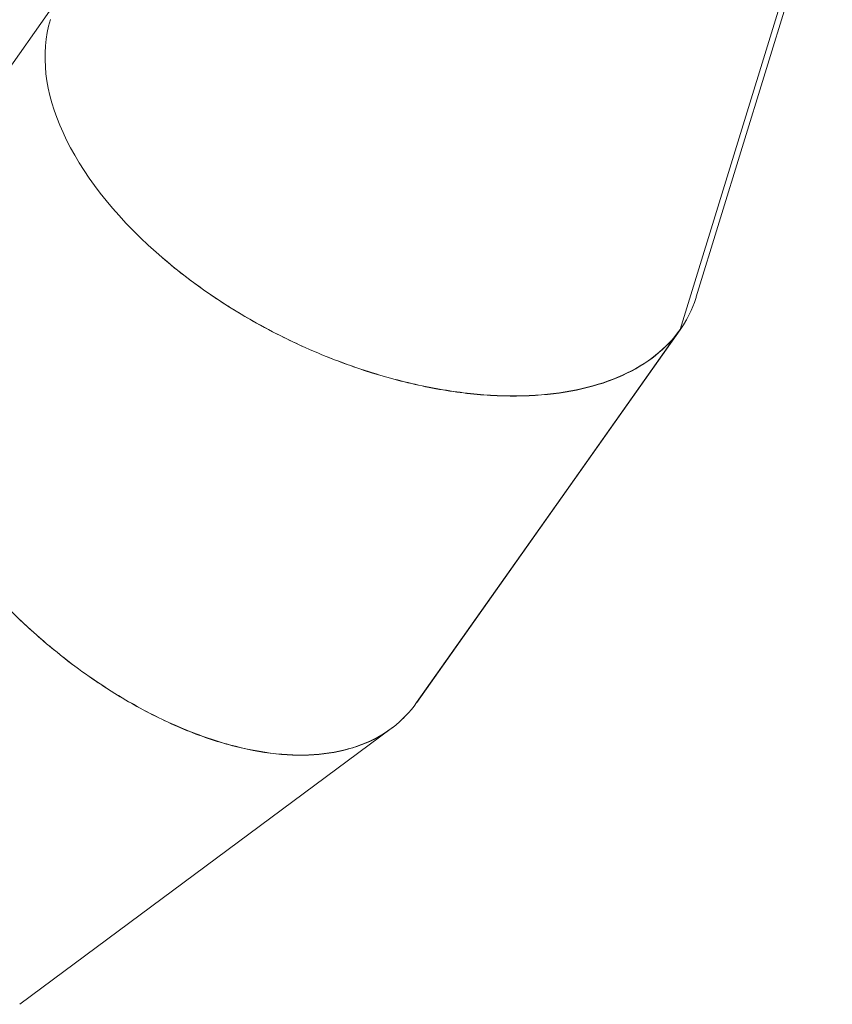
# Model space of a CAD drawing. Units: millimetres. Extents: x -1542 to 12285, y -8326 to 8318.
# Drawn here: x 6842 to 7767, y -4602 to -3482 of the extents above; entities that cross this region are included whole.
import ezdxf

# ---------------------------------------------------------------- set-up
doc = ezdxf.new("R2010")
doc.units = ezdxf.units.MM
doc.header["$LTSCALE"] = 1000
doc.layers.add('1 EQUIPMENT', color=7, linetype='Continuous', lineweight=18)

# ---------------------------------------------------------------- blocks, each defined once
blk = doc.blocks.new('A$Cc59f650e')
at = {"color": 0, "linetype": 'Continuous', "lineweight": 0}
for p, q in [((4392.5, -516.5), (4237.8, -1019.7)), ((4374.7, -552.2), (4219.5, -1056.7)), ((4219.5, -1056.8), (4374.6, -552.3)), ((3509.1, -684.6), (3320.7, -951)), ((3919.6, -1481.1), (4219.3, -1057.2)), ((4219.4, -1057), (3919.7, -1480.9)), ((4219.4, -1057.1), (3919.7, -1481)), ((4219.3, -1057.2), (4219.2, -1057.2)), ((4219.4, -1057.1), (4219.3, -1057.1)), ((4219.5, -1056.7), (4219.5, -1056.7)), ((4204.4, -1074.8), (4204.4, -1074.8)), ((3869.5, -1106.4), (3869.5, -1106.2)), ((3601.4, -1485.5), (3601.4, -1485.3)), ((3919.7, -1481), (3919.7, -1481)), ((3890.6, -1510.7), (3467.9, -1824.2)), ((3847.1, -1532.5), (3847.1, -1532.5)), ((3847.2, -1532.4), (3847.2, -1532.4))]:
    blk.add_line(p, q, dxfattribs=at)
at = {"color": 0, "linetype": 'Continuous', "lineweight": 0, "extrusion": (-2.81713e-16, -1.03678e-16, -1)}
for start_param, end_param in [(-1.119972, -0.090565), (-1.479438, -1.119972)]:
    blk.add_ellipse((3870.3, -862.2), major_axis=(-359.8, 176.9), ratio=0.56788, start_param=start_param, end_param=end_param, dxfattribs=at)
at = {"color": 0, "linetype": 'Continuous', "lineweight": 0}
for centre, major_axis, ratio, start_param, end_param in [((3870.3, -862.2), (-359.8, 176.9), 0.56788, 0.090565, 1.119972), ((3870.3, -862.2), (-359.8, 176.9), 0.56788, 1.119972, 1.311304), ((3870.3, -862.2), (-359.8, 176.9), 0.56788, 1.326431, 1.479438), ((3619.7, -1216.7), (-286.7, 280.2), 0.568045, 1.507563, 1.66062)]:
    blk.add_ellipse(centre, major_axis=major_axis, ratio=ratio, start_param=start_param, end_param=end_param, dxfattribs=at)
at = {"color": 0, "linetype": 'Continuous', "lineweight": 0, "extrusion": (-3.03192e-16, -8.84467e-17, -1)}
blk.add_ellipse((3619.7, -1216.7), major_axis=(-286.7, 280.2), ratio=0.568045, start_param=-1.66062, end_param=-1.301154, dxfattribs=at)
at = {"color": 0, "linetype": 'Continuous', "lineweight": 0}
for points, knots in [([(4237.8, -1019.7), (4237.6, -1020.3), (4237.4, -1021), (4237.2, -1021.6), (4233.1, -1034.2), (4227.2, -1045.9), (4219.5, -1056.7)], [2.9596702, 2.9596702, 2.9596702, 2.9596702, 2.9686003, 2.9686003, 2.9686003, 3.1413398, 3.1413398, 3.1413398, 3.1413398]), ([(3737.5, -1049.5), (3761.5, -1063), (3805.2, -1084.1), (3850.2, -1100.4), (3869.5, -1106.4)], [1.5707963, 1.5707963, 1.5707963, 1.5707963, 1.7772918, 1.9321635, 1.9321635, 1.9321635, 1.9321635]), ([(3869.5, -1106.2), (3843.8, -1098.3), (3798.8, -1081.3), (3755.5, -1059.6), (3737.5, -1049.5)], [-1.9321635, -1.9321635, -1.9321635, -1.9321635, -1.725668, -1.5707963, -1.5707963, -1.5707963, -1.5707963]), ([(4219.5, -1056.8), (4211.8, -1067.6), (4202.4, -1077.4), (4191.4, -1086.1), (4180.4, -1094.8), (4167.8, -1102.4), (4153.8, -1108.7), (4139.8, -1115.1), (4124.4, -1120.2), (4107.8, -1124), (4091.2, -1127.8), (4073.4, -1130.4), (4054.7, -1131.5), (4036, -1132.7), (4016.4, -1132.5), (3996.1, -1131), (3975.8, -1129.5), (3955, -1126.6), (3933.8, -1122.5), (3912.6, -1118.3), (3891, -1112.9), (3869.5, -1106.2)], [-3.14134, -3.14134, -3.14134, -3.14134, -2.9686, -2.9686, -2.9686, -2.795861, -2.795861, -2.795861, -2.623121, -2.623121, -2.623121, -2.450382, -2.450382, -2.450382, -2.277642, -2.277642, -2.277642, -2.104903, -2.104903, -2.104903, -1.932163, -1.932163, -1.932163, -1.932163]), ([(3869.5, -1106.4), (3891, -1113.1), (3912.5, -1118.5), (3933.7, -1122.7), (3954.8, -1126.9), (3975.7, -1129.7), (3996, -1131.3), (4016.2, -1132.8), (4035.8, -1133), (4054.5, -1131.8), (4073.2, -1130.7), (4091, -1128.2), (4107.6, -1124.4), (4124.2, -1120.6), (4139.7, -1115.4), (4153.7, -1109.1), (4167.7, -1102.8), (4180.3, -1095.2), (4191.3, -1086.5), (4202.2, -1077.8), (4211.6, -1068), (4219.3, -1057.2)], [1.932163, 1.932163, 1.932163, 1.932163, 2.104903, 2.104903, 2.104903, 2.277642, 2.277642, 2.277642, 2.450382, 2.450382, 2.450382, 2.623121, 2.623121, 2.623121, 2.795861, 2.795861, 2.795861, 2.9686, 2.9686, 2.9686, 3.14134, 3.14134, 3.14134, 3.14134]), ([(3601.5, -1485.4), (3578.9, -1472.9), (3539.7, -1447.8), (3502.3, -1417.7), (3486.9, -1404)], [-1.9321635, -1.9321635, -1.9321635, -1.9321635, -1.725668, -1.5707963, -1.5707963, -1.5707963, -1.5707963]), ([(3486.9, -1404), (3507.5, -1422.2), (3545.2, -1451.8), (3584.5, -1476.1), (3601.4, -1485.5)], [1.5707963, 1.5707963, 1.5707963, 1.5707963, 1.7772918, 1.9321635, 1.9321635, 1.9321635, 1.9321635]), ([(3601.4, -1485.5), (3620.2, -1495.9), (3639.1, -1505), (3657.9, -1512.7), (3676.6, -1520.3), (3695.2, -1526.4), (3713.3, -1531), (3731.4, -1535.6), (3749, -1538.6), (3765.9, -1540), (3782.8, -1541.4), (3798.9, -1541.2), (3814.1, -1539.4), (3829.3, -1537.6), (3843.5, -1534.1), (3856.6, -1529.2), (3869.6, -1524.2), (3881.5, -1517.6), (3892, -1509.6), (3897.1, -1505.8), (3901.8, -1501.6), (3906.2, -1497)], [1.932163, 1.932163, 1.932163, 1.932163, 2.104903, 2.104903, 2.104903, 2.277642, 2.277642, 2.277642, 2.450382, 2.450382, 2.450382, 2.623121, 2.623121, 2.623121, 2.795861, 2.795861, 2.795861, 2.9686, 2.9686, 2.9686, 3.052005, 3.052005, 3.052005, 3.052005]), ([(3919.6, -1481.1), (3911.9, -1491.9), (3902.8, -1501.3), (3892.3, -1509.3), (3881.8, -1517.3), (3869.9, -1523.9), (3856.9, -1528.9), (3843.8, -1533.9), (3829.6, -1537.3), (3814.4, -1539.1), (3799.2, -1541), (3783, -1541.2), (3766.1, -1539.8), (3749.2, -1538.4), (3731.6, -1535.4), (3713.5, -1530.8), (3695.4, -1526.2), (3676.8, -1520.1), (3658, -1512.5), (3639.3, -1504.9), (3620.3, -1495.8), (3601.5, -1485.4)], [-3.14134, -3.14134, -3.14134, -3.14134, -2.9686, -2.9686, -2.9686, -2.795861, -2.795861, -2.795861, -2.623121, -2.623121, -2.623121, -2.450382, -2.450382, -2.450382, -2.277642, -2.277642, -2.277642, -2.104903, -2.104903, -2.104903, -1.932163, -1.932163, -1.932163, -1.932163])]:
    blk.add_open_spline(points, degree=3, knots=knots, dxfattribs=at)
for points in [[(4219.4, -1057.1), (4223.5, -1051.3), (4227.1, -1045.2), (4230.2, -1038.9)], [(3805.3, -1082.8), (3805.3, -1082.8), (3805.3, -1082.8), (3805.3, -1082.8)], [(3805.3, -1082.8), (3805.3, -1082.8), (3805.3, -1082.8), (3805.3, -1082.8)], [(3919.7, -1480.9), (3919.7, -1480.9), (3919.7, -1481), (3919.7, -1481)]]:
    blk.add_open_spline(points, degree=3, dxfattribs=at)
blk = doc.blocks.new('SGM 1032')
at = {"layer": '1 EQUIPMENT'}
blk.add_blockref('A$Cc59f650e', (3374.5, -2777.9), dxfattribs=at)

msp = doc.modelspace()

# ---------------------------------------------------------------- block references
at = {"layer": '1 EQUIPMENT'}
msp.add_blockref('SGM 1032', (0, 0), dxfattribs=at)

doc.saveas('drawing.dxf')
